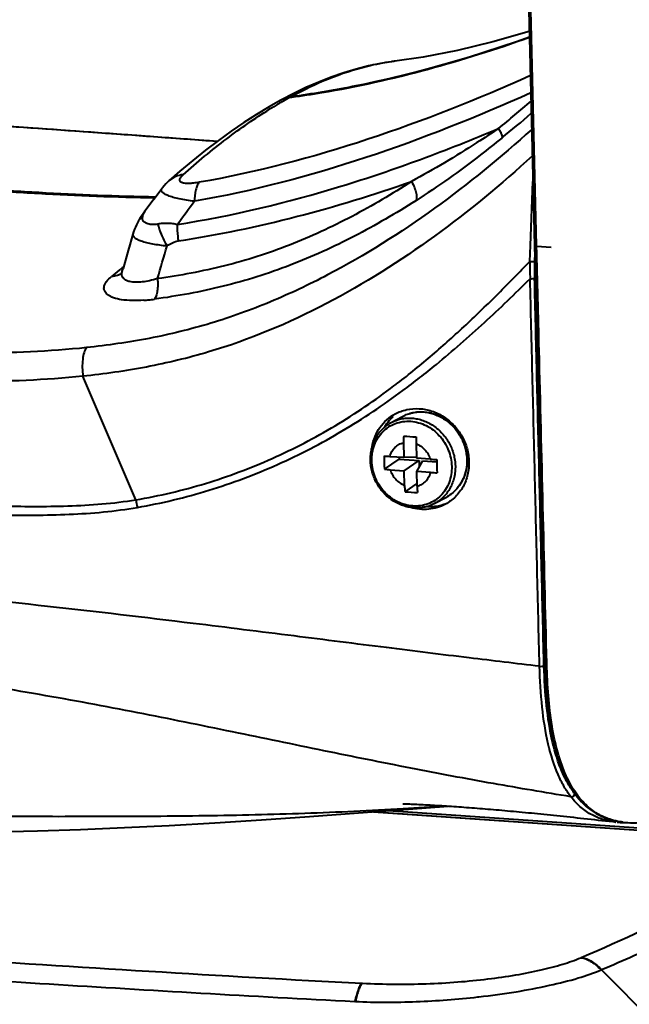
# Model space of a CAD drawing. Units: millimetres. Extents: x -4596 to -2916, y -311 to 2041.
# Drawn here: x -3407 to -3354, y 249 to 334 of the extents above; entities that cross this region are included whole.
import ezdxf

# ---------------------------------------------------------------- set-up
doc = ezdxf.new("R2010")
doc.units = ezdxf.units.MM
doc.header["$LTSCALE"] = 16.335
doc.layers.get('0').update_dxf_attribs({"linetype": 'CONTINUOUS', "lineweight": 40})

msp = doc.modelspace()

# ---------------------------------------------------------------- linework, layer by layer
for p, q in [((-3364.898, 413.513), (-3362.495, 314.796)), ((-3362.313, 314.8), (-3364.714, 413.457)), ((-3374.864, 330.832), (-3374.956, 330.819)), ((-3374.923, 330.824), (-3374.955, 330.819)), ((-3374.649, 330.86), (-3374.665, 330.858)), ((-3383.518, 328.023), (-3384.474, 327.525)), ((-3380.295, 328.258), (-3383.782, 327.715)), ((-3384.64, 327.435), (-3385.595, 326.897)), ((-3384.6, 327.457), (-3384.654, 327.428)), ((-3384.654, 327.428), (-3384.64, 327.435)), ((-3384.467, 327.521), (-3384.6, 327.457)), ((-3384.566, 327.279), (-3384.553, 327.286)), ((-3384.486, 327.519), (-3384.54, 327.486)), ((-3384.486, 327.519), (-3384.474, 327.525)), ((-3384.047, 327.665), (-3384.19, 327.626)), ((-3383.795, 327.711), (-3383.63, 327.734)), ((-3383.782, 327.715), (-3383.795, 327.711)), ((-3362.535, 322.754), (-3362.684, 322.617)), ((-3392.268, 322.207), (-3393.385, 321.27)), ((-3393.385, 321.27), (-3394.341, 320.434)), ((-3394.341, 320.434), (-3394.341, 320.434)), ((-3362.855, 314.81), (-3362.631, 320.382)), ((-3395.647, 318.845), (-3394.941, 319.787)), ((-3395.647, 318.845), (-3396.412, 317.823)), ((-3396.86, 317.16), (-3396.909, 317.08)), ((-3396.909, 317.08), (-3396.908, 317.081)), ((-3397.477, 315.797), (-3397.477, 315.796)), ((-3362.91, 313.42), (-3362.855, 314.81)), ((-3362.441, 314.448), (-3362.428, 314.793)), ((-3362.311, 314.74), (-3362.313, 314.8)), ((-3362.311, 314.74), (-3361.042, 314.652)), ((-3362.482, 313.413), (-3362.469, 313.748)), ((-3398.68, 312.64), (-3398.62, 312.688)), ((-3398.62, 312.688), (-3398.539, 312.753)), ((-3398.403, 312.58), (-3398.334, 312.813)), ((-3397.225, 292.646), (-3401.828, 303.41)), ((-3374.983, 299.37), (-3373.983, 299.912)), ((-3373.917, 297.621), (-3373.886, 296.345)), ((-3372.811, 297.545), (-3372.78, 296.269)), ((-3375.57, 295.321), (-3374.296, 296.187)), ((-3375.09, 296.429), (-3373.886, 296.345)), ((-3374.3, 296.374), (-3374.296, 296.187)), ((-3374.296, 296.187), (-3372.545, 296.066)), ((-3373.886, 296.345), (-3372.783, 296.4)), ((-3373.857, 295.175), (-3372.545, 296.066)), ((-3371.575, 296.186), (-3372.78, 296.269)), ((-3372.752, 295.098), (-3372.22, 296.044)), ((-3372.545, 296.066), (-3372.531, 295.49)), ((-3372.22, 296.044), (-3371.011, 295.96)), ((-3375.062, 295.258), (-3373.857, 295.175)), ((-3373.826, 293.899), (-3373.857, 295.175)), ((-3371.547, 295.015), (-3372.752, 295.098)), ((-3372.721, 293.823), (-3372.752, 295.098)), ((-3373.774, 293.347), (-3372.726, 294.059)), ((-3371.17, 292.337), (-3370.169, 292.88)), ((-3369.701, 293.189), (-3369.708, 293.184)), ((-3361.681, 278.556), (-3361.691, 278.925)), ((-3361.671, 278.179), (-3361.681, 278.556)), ((-3361.427, 278.341), (-3361.429, 278.402)), ((-3373.972, 266.163), (-3373.95, 266.162)), ((-3377.836, 265.356), (-3373.466, 265.689)), ((-3376.528, 265.456), (-3338.143, 262.804)), ((-3376.468, 265.46), (-3338.115, 262.811)), ((-3375.218, 265.556), (-3337.832, 262.973)), ((-3373.466, 265.689), (-3370.004, 265.955)), ((-3355.694, 264.714), (-3355.192, 264.604)), ((-3358.471, 252.737), (-3358.425, 252.756)), ((-3356.648, 251.691), (-3352.121, 247.106)), ((-3377.53, 250.517), (-3377.472, 250.514)), ((-3367.426, 249.319), (-3367.352, 249.328))]:
    msp.add_line(p, q)
for points in [[(-3362.937, 332.968), (-3364.07, 332.553), (-3368.247, 331.188), (-3372.347, 330.018), (-3376.366, 329.041), (-3380.295, 328.258)], [(-3362.948, 333.438), (-3366.114, 332.54), (-3369.203, 331.8), (-3372.204, 331.221), (-3374.649, 330.86)], [(-3374.954, 330.82), (-3375.908, 330.666), (-3376.964, 330.447), (-3378.031, 330.175), (-3379.108, 329.85), (-3380.196, 329.473), (-3381.294, 329.043), (-3382.401, 328.56), (-3383.518, 328.023)], [(-3374.666, 330.858), (-3374.749, 330.847), (-3374.864, 330.832)], [(-3395.535, 318.994), (-3397.793, 319.018), (-3402.14, 319.175), (-3406.404, 319.394), (-3410.584, 319.638), (-3414.688, 319.891), (-3418.713, 320.146), (-3422.661, 320.403), (-3426.539, 320.665), (-3430.345, 320.929), (-3434.081, 321.195), (-3437.753, 321.465), (-3441.36, 321.736), (-3444.904, 322.008), (-3448.39, 322.283), (-3451.819, 322.571), (-3455.19, 322.884), (-3458.51, 323.242), (-3461.778, 323.659), (-3464.992, 324.151), (-3468.156, 324.734), (-3471.268, 325.423), (-3474.32, 326.232), (-3476.959, 327.057)], [(-3384.19, 327.626), (-3384.33, 327.577), (-3384.467, 327.521)], [(-3383.782, 327.715), (-3383.901, 327.697), (-3384.047, 327.665)], [(-3385.595, 326.897), (-3386.7, 326.232), (-3387.809, 325.519), (-3388.92, 324.759), (-3390.035, 323.953), (-3391.151, 323.102), (-3392.268, 322.207)], [(-3390.146, 323.869), (-3392.091, 324.009), (-3394.572, 324.191), (-3397.138, 324.379), (-3399.789, 324.57), (-3402.527, 324.766), (-3405.352, 324.966), (-3408.266, 325.17), (-3410.891, 325.352)], [(-3394.341, 320.434), (-3394.447, 320.337), (-3394.605, 320.181), (-3394.757, 320.016), (-3394.901, 319.839), (-3394.941, 319.787)], [(-3396.414, 317.821), (-3396.429, 317.801), (-3396.539, 317.648), (-3396.648, 317.49), (-3396.754, 317.328), (-3396.86, 317.16)], [(-3396.908, 317.081), (-3396.982, 316.956), (-3397.078, 316.785), (-3397.169, 316.604), (-3397.257, 316.414), (-3397.339, 316.214), (-3397.413, 316.006), (-3397.477, 315.796)], [(-3397.477, 315.796), (-3397.59, 315.389), (-3397.735, 314.874), (-3397.881, 314.359), (-3398.03, 313.843), (-3398.181, 313.328), (-3398.334, 312.813)], [(-3362.495, 314.796), (-3362.39, 310.485), (-3362.281, 305.981), (-3362.175, 301.605), (-3362.071, 297.357), (-3361.971, 293.238)], [(-3398.403, 312.58), (-3398.429, 312.505), (-3398.459, 312.434), (-3398.482, 312.389)], [(-3361.971, 293.238), (-3361.688, 281.652), (-3361.608, 278.397)], [(-3361.609, 278.397), (-3361.577, 277.429), (-3361.512, 276.231), (-3361.422, 275.128), (-3361.314, 274.134), (-3361.189, 273.236), (-3361.045, 272.397), (-3360.884, 271.619), (-3360.708, 270.901), (-3360.51, 270.213), (-3360.289, 269.555), (-3360.045, 268.935), (-3359.774, 268.34), (-3359.47, 267.772), (-3359.138, 267.242), (-3358.779, 266.757), (-3358.396, 266.319), (-3357.989, 265.929), (-3357.562, 265.591), (-3357.118, 265.302), (-3356.658, 265.061), (-3356.183, 264.866), (-3355.694, 264.714)], [(-3373.95, 266.162), (-3373.834, 266.159), (-3373.746, 266.155), (-3373.637, 266.151), (-3373.516, 266.147), (-3373.383, 266.141), (-3373.237, 266.135), (-3373.083, 266.128), (-3372.92, 266.12), (-3372.748, 266.112), (-3372.569, 266.104), (-3372.384, 266.094), (-3372.192, 266.084), (-3371.997, 266.074), (-3371.799, 266.063), (-3371.599, 266.052), (-3371.397, 266.041), (-3371.195, 266.029), (-3370.991, 266.017), (-3370.786, 266.005), (-3370.579, 265.992), (-3370.37, 265.979), (-3370.159, 265.965), (-3369.947, 265.951), (-3369.733, 265.937), (-3369.517, 265.922), (-3369.3, 265.907), (-3369.081, 265.892), (-3368.86, 265.876), (-3368.638, 265.86), (-3368.414, 265.843), (-3368.188, 265.827), (-3367.961, 265.809), (-3367.731, 265.791), (-3367.5, 265.773), (-3367.268, 265.755), (-3367.033, 265.736), (-3366.797, 265.717), (-3366.559, 265.697), (-3366.32, 265.677), (-3366.078, 265.656), (-3365.835, 265.635), (-3365.589, 265.614), (-3365.342, 265.592), (-3365.093, 265.57), (-3364.842, 265.547), (-3364.59, 265.524), (-3364.335, 265.501), (-3364.078, 265.477), (-3363.819, 265.453), (-3363.558, 265.428), (-3363.295, 265.403), (-3363.03, 265.377), (-3362.763, 265.351), (-3362.493, 265.325), (-3362.222, 265.298), (-3361.948, 265.271), (-3361.672, 265.243), (-3361.394, 265.215), (-3361.114, 265.187), (-3360.832, 265.158), (-3360.547, 265.128), (-3360.26, 265.098), (-3359.971, 265.068), (-3359.679, 265.037), (-3359.386, 265.006), (-3359.09, 264.974), (-3358.791, 264.942), (-3358.491, 264.91), (-3358.188, 264.877), (-3357.883, 264.843), (-3357.575, 264.809), (-3357.265, 264.775), (-3356.952, 264.74), (-3356.638, 264.704), (-3356.32, 264.669), (-3356, 264.632), (-3355.678, 264.596), (-3355.418, 264.566)], [(-3442.798, 264.682), (-3439.24, 264.45), (-3435.376, 264.228), (-3431.564, 264.042), (-3427.828, 263.895), (-3424.152, 263.786), (-3420.481, 263.714), (-3416.82, 263.679), (-3413.176, 263.682), (-3409.492, 263.723), (-3405.776, 263.802), (-3402.035, 263.919), (-3398.215, 264.073), (-3394.311, 264.265), (-3390.337, 264.491), (-3386.27, 264.751), (-3382.101, 265.041), (-3377.836, 265.356)], [(-3355.302, 264.553), (-3355.021, 264.531), (-3354.461, 264.521)], [(-3355.192, 264.604), (-3354.676, 264.534), (-3354.148, 264.501), (-3353.608, 264.505), (-3353.275, 264.524)]]:
    msp.add_lwpolyline(points)
for centre, radius, start, end in [((-3383.311, 325.349), 2.468, 101.24779, 108.68262), ((-3383.31, 325.342), 2.476, 97.66123, 101.25033), ((-3395.25, 412.737), 85.794, 277.78445, 279.54715), ((-3364.443, 292.421), 40.25, 120.45925, 121.68352), ((-3365.261, 293.802), 38.644, 119.97166, 120.45196), ((-3383.485, 325.318), 2.412, 118.9743, 119.95026), ((-3383.487, 325.32), 2.409, 116.07055, 118.60398), ((-3383.329, 325.401), 2.413, 119.88845, 120.51503), ((-3365.585, 294.364), 37.995, 119.66208, 119.94764), ((-3383.488, 325.323), 2.407, 114.7559, 116.07013), ((-3383.33, 325.402), 2.412, 118.62871, 119.88849), ((-3383.48, 325.304), 2.427, 108.97554, 114.74505), ((-3383.332, 325.406), 2.408, 114.27277, 118.32553), ((-3366.026, 295.141), 37.102, 118.61494, 119.66367), ((-3383.323, 325.386), 2.43, 108.68645, 114.26122), ((-3383.468, 325.271), 2.462, 103.17281, 108.97594), ((-3383.465, 325.259), 2.475, 97.65749, 103.17403), ((-3443.893, 421.241), 124.041, 309.11942, 310.82561), ((-3443.565, 420.154), 123.821, 309.17959, 310.72839), ((-3392.956, 318.879), 2.082, 130.69179, 131.68607), ((-3541.422, 355.912), 152.565, 343.23831, 344.36166), ((-3340.137, 313.134), 22.775, 179.28138, 183.08306), ((-3339.612, 312.505), 22.888, 177.72524, 181.37926), ((-3344.899, 245.925), 85.693, 128.87305, 129.45509), ((-3399.335, 313.545), 1.447, 297.47746, 304.36872), ((-3346.802, 248.282), 82.663, 128.52873, 128.74662), ((-3397.512, 323.913), 13.919, 274.07504, 275.90744), ((-3397.679, 325.494), 15.509, 275.92085, 277.66961), ((-3413.42, 353.588), 64.029, 307.16738, 307.5087), ((-3372.234, 297.086), 3.826, 140.38093, 150.45751), ((-3372.274, 297.118), 3.776, 138.7443, 140.36952), ((-3372.304, 297.145), 3.735, 132.1642, 138.75188), ((-3355.073, 297.125), 18.85, 176.72774, 178.49078), ((-3357.928, 521.451), 223.821, 265.90982, 266.18773), ((-3327.347, 297.695), 45.464, 179.45629, 180.18856), ((-3345.826, 296.619), 29.772, 180.29049, 182.49847), ((-3366.579, 408.824), 112.717, 265.41073, 265.66933), ((-3361.948, 449.386), 153.502, 266.40405, 266.61396), ((-3299.951, 297.308), 71.073, 180.93205, 181.85691), ((-3372.995, 313.918), 18.774, 262.11614, 263.67783), ((-3370.806, 319.542), 24.538, 268.26939, 269.579), ((-3357.517, 295.149), 16.357, 184.38344, 186.32563), ((-3333.649, 295.63), 39.114, 182.64778, 183.45528), ((-3384.109, 295.042), 13.332, 190.35317, 193.28135), ((-3370.722, 329.654), 36.435, 265.19513, 266.90242), ((-3371.702, 295.705), 3.215, 298.46795, 299.60672), ((-3371.704, 295.711), 3.221, 299.60718, 301.73147), ((-3371.707, 295.715), 3.226, 301.73122, 302.6666), ((-3371.71, 295.719), 3.231, 302.66701, 304.90539), ((-3371.712, 295.722), 3.234, 304.90515, 305.57231), ((-3371.715, 295.726), 3.239, 305.57289, 308.28913), ((-3371.584, 295.944), 3.884, 266.45613, 272.40308), ((-3353.399, 271.387), 7.092, 218.01311, 219.20698), ((-3403.123, 761.158), 496.275, 273.37167, 273.79449), ((-3354.63, 271.399), 6.878, 262.70402, 263.41472), ((-3353.97, 271.262), 6.761, 263.0391, 265.1659), ((-3353.937, 271.668), 7.168, 265.17042, 267.57786), ((-3353.979, 245.2), 7.019, 112.33999, 112.77019), ((-3379.046, 230.718), 18.238, 86.99059, 87.18672)]:
    msp.add_arc(centre, radius, start, end)
for points, knots in [([(-3383.64, 327.796), (-3381.867, 328.034), (-3374.839, 329.212), (-3367.96, 331.193), (-3362.936, 332.981)], [0, 0, 0, 0, 0.251163, 1, 1, 1, 1]), ([(-3381.021, 328.131), (-3377.934, 328.65), (-3371.826, 330.014), (-3365.865, 331.905), (-3362.93, 332.954)], [0, 0, 0, 0, 0.501024, 1, 1, 1, 1]), ([(-3374.955, 330.819), (-3375.662, 330.72), (-3378.684, 330.124), (-3381.561, 328.916), (-3383.64, 327.796)], [0, 0, 0, 0, 0.232151, 1, 1, 1, 1]), ([(-3374.665, 330.858), (-3374.69, 330.855), (-3374.776, 330.844), (-3374.861, 330.832), (-3374.923, 330.824)], [0, 0, 0, 0, 0.282359, 1, 1, 1, 1]), ([(-3362.855, 329.611), (-3367.473, 327.53), (-3376.893, 323.769), (-3386.727, 321.171), (-3391.714, 320.308)], [0, 0, 0, 0, 0.500226, 1, 1, 1, 1]), ([(-3362.819, 328.108), (-3367.505, 325.994), (-3377.065, 322.174), (-3387.046, 319.537), (-3392.108, 318.66)], [0, 0, 0, 0, 0.500208, 1, 1, 1, 1]), ([(-3383.64, 327.796), (-3383.644, 327.793), (-3383.664, 327.777), (-3383.673, 327.752), (-3383.678, 327.732)], [0, 0, 0, 0, 0.197742, 1, 1, 1, 1]), ([(-3476.982, 327.054), (-3473.696, 325.946), (-3468.636, 324.712), (-3461.825, 323.625), (-3456.721, 323.013), (-3451.618, 322.537), (-3446.517, 322.124), (-3441.417, 321.733), (-3434.62, 321.223), (-3427.822, 320.742), (-3421.024, 320.287), (-3415.926, 319.961), (-3410.829, 319.645), (-3404.041, 319.244), (-3398.946, 319.009), (-3395.549, 318.973)], [0, 0, 0, 0, 0.126852, 0.189731, 0.252365, 0.314839, 0.377234, 0.4396, 0.501951, 0.626608, 0.688913, 0.751202, 0.813479, 0.875734, 1, 1, 1, 1]), ([(-3476.827, 327.138), (-3473.545, 326.031), (-3468.49, 324.798), (-3461.686, 323.712), (-3456.589, 323.1), (-3451.492, 322.623), (-3446.396, 322.212), (-3441.302, 321.82), (-3434.513, 321.311), (-3427.723, 320.831), (-3420.933, 320.375), (-3415.841, 320.05), (-3410.75, 319.735), (-3403.969, 319.332), (-3398.879, 319.096), (-3395.487, 319.058)], [0, 0, 0, 0, 0.126852, 0.189732, 0.252366, 0.31484, 0.377235, 0.4396, 0.501951, 0.626606, 0.688911, 0.7512, 0.813475, 0.875731, 1, 1, 1, 1]), ([(-3393.092, 320.971), (-3391.87, 322.066), (-3389.451, 324.082), (-3386.864, 325.881), (-3385.583, 326.672)], [0, 0, 0, 0, 0.521463, 1, 1, 1, 1]), ([(-3390.146, 323.868), (-3391.87, 323.991), (-3395.321, 324.247), (-3402.242, 324.747), (-3407.441, 325.113), (-3410.912, 325.353)], [0, 0, 0, 0, 0.248996, 0.498656, 1, 1, 1, 1]), ([(-3362.738, 324.921), (-3365.44, 322.486), (-3371.093, 317.854), (-3378.834, 312.952), (-3385.467, 309.811), (-3389.795, 308.244), (-3393.347, 307.277), (-3396.952, 306.494), (-3399.694, 306.099), (-3401.529, 305.904)], [0, 0, 0, 0, 0.248188, 0.497741, 0.622956, 0.748392, 0.811217, 0.874094, 1, 1, 1, 1]), ([(-3393.587, 316.645), (-3388.775, 317.388), (-3381.639, 319.112), (-3372.41, 322.249), (-3367.876, 324.053), (-3365.631, 325.006)], [0, 0, 0, 0, 0.499597, 0.749831, 1, 1, 1, 1]), ([(-3365.631, 325.006), (-3366.252, 324.585), (-3368.721, 322.952), (-3371.268, 321.433), (-3373.213, 320.381)], [0, 0, 0, 0, 0.253175, 1, 1, 1, 1]), ([(-3365.631, 325.006), (-3365.575, 324.911), (-3365.478, 324.738), (-3365.371, 324.498), (-3365.318, 324.316), (-3365.321, 324.205), (-3365.341, 324.171)], [0, 0, 0, 0, 0.365809, 0.658645, 0.868688, 1, 1, 1, 1]), ([(-3365.341, 324.171), (-3365.95, 323.675), (-3368.373, 321.75), (-3370.898, 319.952), (-3372.842, 318.708)], [0, 0, 0, 0, 0.254116, 1, 1, 1, 1]), ([(-3362.684, 322.617), (-3365.395, 320.131), (-3371.087, 315.416), (-3380.471, 309.468), (-3389.063, 305.859), (-3396.292, 304.129), (-3399.979, 303.603), (-3401.83, 303.409)], [0, 0, 0, 0, 0.248655, 0.498402, 0.748622, 0.874157, 1, 1, 1, 1]), ([(-3393.092, 320.971), (-3393.318, 320.948), (-3393.759, 320.84), (-3394.147, 320.601), (-3394.314, 320.458)], [0, 0, 0, 0, 0.507176, 1, 1, 1, 1]), ([(-3391.714, 320.308), (-3391.873, 320.28), (-3392.179, 320.235), (-3392.608, 320.202), (-3392.928, 320.213), (-3393.137, 320.255), (-3393.253, 320.298), (-3393.338, 320.355), (-3393.39, 320.428), (-3393.405, 320.511), (-3393.387, 320.599), (-3393.344, 320.689), (-3393.251, 320.821), (-3393.159, 320.912), (-3393.092, 320.971)], [0, 0, 0, 0, 0.203, 0.386976, 0.540458, 0.602337, 0.653366, 0.694687, 0.729374, 0.7624, 0.798299, 0.839649, 0.887182, 1, 1, 1, 1]), ([(-3373.213, 320.381), (-3374.894, 319.294), (-3377.482, 317.765), (-3381.068, 315.994), (-3383.82, 314.818), (-3386.633, 313.815), (-3390.45, 312.73), (-3393.378, 312.183), (-3395.339, 311.914)], [0, 0, 0, 0, 0.251356, 0.376792, 0.501987, 0.626901, 0.751525, 1, 1, 1, 1]), ([(-3393.509, 315.211), (-3390.054, 315.726), (-3383.199, 317.16), (-3376.513, 319.226), (-3373.213, 320.381)], [0, 0, 0, 0, 0.499676, 1, 1, 1, 1]), ([(-3391.714, 320.308), (-3391.782, 320.225), (-3391.899, 320.012), (-3392.016, 319.632), (-3392.09, 319.17), (-3392.107, 318.837), (-3392.108, 318.66)], [0, 0, 0, 0, 0.187345, 0.418568, 0.691772, 1, 1, 1, 1]), ([(-3373.213, 320.381), (-3373.118, 320.208), (-3372.957, 319.876), (-3372.816, 319.458), (-3372.764, 319.159), (-3372.755, 318.939), (-3372.788, 318.78), (-3372.842, 318.708)], [0, 0, 0, 0, 0.33489, 0.623824, 0.74439, 0.847036, 1, 1, 1, 1]), ([(-3392.108, 318.66), (-3392.341, 318.687), (-3392.785, 318.745), (-3393.409, 318.855), (-3393.948, 318.984), (-3394.385, 319.126), (-3394.678, 319.26), (-3394.846, 319.378), (-3394.949, 319.477), (-3395.009, 319.597), (-3394.988, 319.713), (-3394.959, 319.763), (-3394.941, 319.787)], [0, 0, 0, 0, 0.211673, 0.404224, 0.572437, 0.711895, 0.819568, 0.861502, 0.896187, 0.949024, 0.973237, 1, 1, 1, 1]), ([(-3372.842, 318.708), (-3374.574, 317.601), (-3377.241, 316.046), (-3380.934, 314.249), (-3383.766, 313.058), (-3386.66, 312.044), (-3389.607, 311.221), (-3392.593, 310.579), (-3394.602, 310.259), (-3395.61, 310.124)], [0, 0, 0, 0, 0.251351, 0.376756, 0.501905, 0.62676, 0.751351, 0.875754, 1, 1, 1, 1]), ([(-3396.412, 317.823), (-3396.455, 317.766), (-3396.534, 317.631), (-3396.598, 317.488), (-3396.629, 317.409)], [0, 0, 0, 0, 0.454171, 1, 1, 1, 1]), ([(-3396.908, 317.081), (-3396.89, 317.111), (-3396.81, 317.231), (-3396.711, 317.338), (-3396.629, 317.409)], [0, 0, 0, 0, 0.247873, 1, 1, 1, 1]), ([(-3396.629, 317.409), (-3396.639, 317.383), (-3396.67, 317.295), (-3396.684, 317.199), (-3396.675, 317.133)], [0, 0, 0, 0, 0.290511, 1, 1, 1, 1]), ([(-3396.675, 317.133), (-3396.669, 317.092), (-3396.642, 317.008), (-3396.554, 316.901), (-3396.429, 316.814), (-3396.197, 316.712), (-3395.812, 316.639), (-3395.478, 316.656), (-3395.296, 316.69)], [0, 0, 0, 0, 0.080304, 0.163794, 0.258798, 0.369679, 0.64569, 1, 1, 1, 1]), ([(-3395.296, 316.69), (-3395.158, 316.715), (-3394.879, 316.756), (-3394.452, 316.77), (-3394.019, 316.735), (-3393.73, 316.682), (-3393.587, 316.645)], [0, 0, 0, 0, 0.243618, 0.490459, 0.742187, 1, 1, 1, 1]), ([(-3394.504, 314.786), (-3394.683, 315.11), (-3394.987, 315.729), (-3395.218, 316.381), (-3395.296, 316.69)], [0, 0, 0, 0, 0.536498, 1, 1, 1, 1]), ([(-3393.509, 315.211), (-3393.524, 315.333), (-3393.576, 315.809), (-3393.595, 316.289), (-3393.587, 316.645)], [0, 0, 0, 0, 0.256796, 1, 1, 1, 1]), ([(-3397.477, 315.796), (-3397.483, 315.772), (-3397.488, 315.72), (-3397.463, 315.641), (-3397.408, 315.565), (-3397.29, 315.456), (-3397.066, 315.328), (-3396.718, 315.191), (-3396.276, 315.063), (-3395.749, 314.945), (-3395.15, 314.849), (-3394.726, 314.804), (-3394.504, 314.786)], [0, 0, 0, 0, 0.022625, 0.046308, 0.073822, 0.106876, 0.192691, 0.306365, 0.446932, 0.611818, 0.797621, 1, 1, 1, 1]), ([(-3394.504, 314.786), (-3394.35, 314.884), (-3394.034, 315.062), (-3393.687, 315.184), (-3393.509, 315.211)], [0, 0, 0, 0, 0.503211, 1, 1, 1, 1]), ([(-3362.494, 314.796), (-3362.494, 314.788), (-3362.477, 314.771), (-3362.415, 314.751), (-3362.356, 314.743), (-3362.311, 314.74)], [0, 0, 0, 0, 0.114531, 0.320396, 1, 1, 1, 1]), ([(-3361.429, 278.402), (-3361.65, 287.486), (-3361.945, 299.599), (-3362.24, 311.712), (-3362.315, 314.74)], [0, 0, 0, 0, 0.749988, 1, 1, 1, 1]), ([(-3374.434, 302.796), (-3373.395, 303.593), (-3371.366, 305.25), (-3368.447, 307.876), (-3365.635, 310.608), (-3363.814, 312.48), (-3362.91, 313.42)], [0, 0, 0, 0, 0.25038, 0.500656, 0.750646, 1, 1, 1, 1]), ([(-3362.91, 313.42), (-3362.829, 313.413), (-3362.71, 313.408), (-3362.567, 313.408), (-3362.506, 313.41), (-3362.482, 313.413)], [0, 0, 0, 0, 0.575551, 0.830093, 1, 1, 1, 1]), ([(-3395.339, 311.914), (-3395.564, 311.847), (-3396.003, 311.732), (-3396.642, 311.62), (-3397.219, 311.584), (-3397.71, 311.63), (-3398.096, 311.757), (-3398.322, 311.947), (-3398.414, 312.129), (-3398.456, 312.326), (-3398.433, 312.481), (-3398.403, 312.58)], [0, 0, 0, 0, 0.188328, 0.36316, 0.518859, 0.650493, 0.756047, 0.840298, 0.878658, 0.917016, 1, 1, 1, 1]), ([(-3396.523, 310.029), (-3396.867, 310.005), (-3397.514, 309.984), (-3398.408, 310.052), (-3399.049, 310.194), (-3399.454, 310.368), (-3399.739, 310.545), (-3399.946, 310.781), (-3400.007, 311.054), (-3399.987, 311.26), (-3399.906, 311.468), (-3399.714, 311.767), (-3399.508, 311.964), (-3399.355, 312.09)], [0, 0, 0, 0, 0.201139, 0.376981, 0.521696, 0.581561, 0.63335, 0.717224, 0.754875, 0.793584, 0.836085, 0.884178, 1, 1, 1, 1]), ([(-3398.667, 312.261), (-3398.719, 312.234), (-3398.936, 312.137), (-3399.176, 312.094), (-3399.355, 312.09)], [0, 0, 0, 0, 0.246253, 1, 1, 1, 1]), ([(-3395.339, 311.914), (-3395.319, 311.725), (-3395.3, 311.364), (-3395.334, 310.858), (-3395.427, 310.442), (-3395.539, 310.208), (-3395.61, 310.124)], [0, 0, 0, 0, 0.307546, 0.587705, 0.821799, 1, 1, 1, 1]), ([(-3373.96, 302.164), (-3372.97, 302.9), (-3370.545, 304.804), (-3366.84, 308.048), (-3364.185, 310.611), (-3362.879, 311.909)], [0, 0, 0, 0, 0.250578, 0.625902, 1, 1, 1, 1]), ([(-3362.879, 311.909), (-3362.804, 311.904), (-3362.696, 311.907), (-3362.567, 311.927), (-3362.514, 311.943), (-3362.494, 311.954)], [0, 0, 0, 0, 0.578217, 0.826024, 1, 1, 1, 1]), ([(-3362.056, 278.132), (-3362.094, 279.539), (-3362.16, 282.354), (-3362.299, 287.983), (-3362.468, 295.02), (-3362.674, 303.465), (-3362.811, 309.094), (-3362.879, 311.909)], [0, 0, 0, 0, 0.124983, 0.249984, 0.499983, 0.749989, 1, 1, 1, 1]), ([(-3361.691, 278.925), (-3361.726, 280.301), (-3361.79, 283.053), (-3361.926, 288.558), (-3362.092, 295.439), (-3362.293, 303.696), (-3362.427, 309.201), (-3362.494, 311.954)], [0, 0, 0, 0, 0.125003, 0.249998, 0.499995, 0.749996, 1, 1, 1, 1]), ([(-3401.529, 305.904), (-3404.757, 305.562), (-3411.264, 305.299), (-3417.758, 305.537), (-3421.005, 305.707)], [0, 0, 0, 0, 0.499601, 1, 1, 1, 1]), ([(-3401.529, 305.904), (-3401.619, 305.776), (-3401.757, 305.438), (-3401.867, 304.85), (-3401.897, 304.153), (-3401.862, 303.661), (-3401.83, 303.409)], [0, 0, 0, 0, 0.183224, 0.421701, 0.701084, 1, 1, 1, 1]), ([(-3401.83, 303.409), (-3405.111, 303.067), (-3411.728, 302.823), (-3418.329, 303.099), (-3421.63, 303.282)], [0, 0, 0, 0, 0.49944, 1, 1, 1, 1]), ([(-3397.224, 292.646), (-3395.176, 292.988), (-3391.129, 293.94), (-3385.304, 296.128), (-3380.714, 298.518), (-3377.234, 300.737), (-3375.559, 301.942), (-3374.737, 302.565)], [0, 0, 0, 0, 0.251085, 0.501122, 0.750604, 0.875308, 1, 1, 1, 1]), ([(-3397.085, 291.98), (-3394.982, 292.344), (-3390.827, 293.343), (-3384.846, 295.601), (-3380.126, 298.049), (-3376.539, 300.309), (-3374.809, 301.533), (-3373.96, 302.164)], [0, 0, 0, 0, 0.251156, 0.501254, 0.750742, 0.875401, 1, 1, 1, 1]), ([(-3374.644, 300.122), (-3374.328, 300.294), (-3373.636, 300.55), (-3372.527, 300.633), (-3371.415, 300.415), (-3370.377, 299.912), (-3369.48, 299.159), (-3368.783, 298.207), (-3368.332, 297.121), (-3368.214, 296.346), (-3368.204, 295.961)], [0, 0, 0, 0, 0.118834, 0.239327, 0.36231, 0.487947, 0.615708, 0.744541, 0.873076, 1, 1, 1, 1]), ([(-3373.983, 299.912), (-3373.844, 299.988), (-3373.554, 300.118), (-3373.095, 300.251), (-3372.618, 300.316), (-3372.133, 300.315), (-3371.648, 300.247), (-3371.171, 300.113), (-3370.71, 299.916), (-3370.273, 299.66), (-3369.867, 299.35), (-3369.498, 298.99), (-3369.172, 298.586), (-3368.896, 298.146), (-3368.673, 297.676), (-3368.507, 297.184), (-3368.401, 296.68), (-3368.372, 296.338), (-3368.368, 296.168)], [0, 0, 0, 0, 0.059106, 0.118409, 0.17808, 0.238278, 0.299115, 0.360664, 0.422948, 0.485939, 0.549563, 0.613703, 0.67821, 0.74291, 0.807619, 0.872148, 0.93633, 1, 1, 1, 1]), ([(-3373.983, 299.912), (-3373.845, 299.987), (-3373.559, 300.116), (-3373.105, 300.246), (-3372.633, 300.31), (-3372.152, 300.308), (-3371.67, 300.238), (-3371.195, 300.104), (-3370.736, 299.906), (-3370.299, 299.649), (-3369.893, 299.337), (-3369.523, 298.975), (-3369.198, 298.569), (-3368.921, 298.126), (-3368.697, 297.654), (-3368.531, 297.161), (-3368.425, 296.655), (-3368.395, 296.312), (-3368.391, 296.141)], [0, 0, 0, 0, 0.058449, 0.117135, 0.176277, 0.236058, 0.296613, 0.35802, 0.420299, 0.483408, 0.547255, 0.611699, 0.676565, 0.741651, 0.806746, 0.87163, 0.936112, 1, 1, 1, 1]), ([(-3376.672, 296.033), (-3376.678, 296.272), (-3376.646, 296.747), (-3376.465, 297.43), (-3376.158, 298.052), (-3375.735, 298.587), (-3375.213, 299.014), (-3374.612, 299.317), (-3373.956, 299.482), (-3373.272, 299.505), (-3372.586, 299.385), (-3371.924, 299.127), (-3371.311, 298.742), (-3370.771, 298.244), (-3370.323, 297.653), (-3369.984, 296.991), (-3369.768, 296.284), (-3369.71, 295.795), (-3369.704, 295.552)], [0, 0, 0, 0, 0.063661, 0.126022, 0.18709, 0.247066, 0.306336, 0.365409, 0.424827, 0.485072, 0.546484, 0.609212, 0.673202, 0.738216, 0.803874, 0.869711, 0.935233, 1, 1, 1, 1]), ([(-3376.638, 297.267), (-3376.588, 297.569), (-3376.423, 298.159), (-3375.99, 298.961), (-3375.394, 299.636), (-3374.904, 299.981), (-3374.644, 300.122)], [0, 0, 0, 0, 0.255081, 0.505911, 0.753643, 1, 1, 1, 1]), ([(-3374.983, 299.37), (-3374.846, 299.444), (-3374.559, 299.573), (-3374.105, 299.703), (-3373.634, 299.768), (-3373.153, 299.765), (-3372.671, 299.696), (-3372.196, 299.561), (-3371.736, 299.364), (-3371.299, 299.107), (-3370.893, 298.794), (-3370.524, 298.432), (-3370.198, 298.026), (-3369.921, 297.584), (-3369.698, 297.112), (-3369.531, 296.618), (-3369.425, 296.112), (-3369.396, 295.769), (-3369.392, 295.599)], [0, 0, 0, 0, 0.058449, 0.117135, 0.176277, 0.236058, 0.296613, 0.35802, 0.420299, 0.483408, 0.547255, 0.611699, 0.676565, 0.741651, 0.806746, 0.87163, 0.936112, 1, 1, 1, 1]), ([(-3376.785, 296.081), (-3376.789, 296.252), (-3376.776, 296.592), (-3376.693, 297.092), (-3376.547, 297.571), (-3376.34, 298.021), (-3376.076, 298.434), (-3375.759, 298.803), (-3375.394, 299.12), (-3375.124, 299.293), (-3374.983, 299.37)], [0, 0, 0, 0, 0.12968, 0.257899, 0.384591, 0.509798, 0.633664, 0.756431, 0.878418, 1, 1, 1, 1]), ([(-3375.09, 296.429), (-3375.05, 296.572), (-3374.937, 296.849), (-3374.714, 297.146), (-3374.496, 297.339), (-3374.317, 297.46), (-3374.123, 297.556), (-3373.986, 297.603), (-3373.917, 297.621)], [0, 0, 0, 0, 0.256017, 0.506157, 0.629975, 0.753262, 0.876484, 1, 1, 1, 1]), ([(-3372.811, 297.545), (-3372.668, 297.488), (-3372.391, 297.337), (-3372.035, 297.022), (-3371.753, 296.633), (-3371.623, 296.338), (-3371.575, 296.186)], [0, 0, 0, 0, 0.244573, 0.494255, 0.74696, 1, 1, 1, 1]), ([(-3371.17, 292.337), (-3371.309, 292.262), (-3371.598, 292.131), (-3372.058, 291.999), (-3372.534, 291.933), (-3373.019, 291.934), (-3373.504, 292.003), (-3373.981, 292.136), (-3374.442, 292.333), (-3374.879, 292.589), (-3375.286, 292.899), (-3375.655, 293.26), (-3375.98, 293.663), (-3376.256, 294.104), (-3376.479, 294.573), (-3376.645, 295.065), (-3376.751, 295.569), (-3376.781, 295.911), (-3376.785, 296.081)], [0, 0, 0, 0, 0.059106, 0.118409, 0.17808, 0.238278, 0.299115, 0.360664, 0.422948, 0.485939, 0.549563, 0.613703, 0.67821, 0.74291, 0.807619, 0.872148, 0.93633, 1, 1, 1, 1]), ([(-3369.704, 295.552), (-3369.699, 295.313), (-3369.731, 294.838), (-3369.912, 294.155), (-3370.219, 293.534), (-3370.642, 292.999), (-3371.164, 292.571), (-3371.765, 292.269), (-3372.42, 292.103), (-3373.105, 292.08), (-3373.791, 292.2), (-3374.453, 292.458), (-3375.066, 292.843), (-3375.606, 293.341), (-3376.054, 293.932), (-3376.393, 294.594), (-3376.609, 295.301), (-3376.666, 295.79), (-3376.672, 296.033)], [0, 0, 0, 0, 0.063661, 0.126022, 0.18709, 0.247066, 0.306336, 0.365409, 0.424827, 0.485072, 0.546484, 0.609212, 0.673202, 0.738216, 0.803874, 0.869711, 0.935233, 1, 1, 1, 1]), ([(-3368.368, 296.168), (-3368.363, 295.997), (-3368.376, 295.657), (-3368.459, 295.158), (-3368.606, 294.678), (-3368.812, 294.228), (-3369.077, 293.815), (-3369.394, 293.446), (-3369.758, 293.129), (-3370.029, 292.956), (-3370.169, 292.88)], [0, 0, 0, 0, 0.12968, 0.257899, 0.384591, 0.509798, 0.633664, 0.756431, 0.878418, 1, 1, 1, 1]), ([(-3368.391, 296.141), (-3368.384, 295.853), (-3368.43, 295.281), (-3368.641, 294.599), (-3368.896, 294.103), (-3369.127, 293.762), (-3369.394, 293.454), (-3369.596, 293.272), (-3369.701, 293.189)], [0, 0, 0, 0, 0.258336, 0.5106, 0.634702, 0.75748, 0.879153, 1, 1, 1, 1]), ([(-3375.062, 295.258), (-3375.014, 295.106), (-3374.884, 294.811), (-3374.602, 294.422), (-3374.246, 294.107), (-3373.969, 293.956), (-3373.826, 293.899)], [0, 0, 0, 0, 0.25304, 0.505745, 0.755427, 1, 1, 1, 1]), ([(-3369.392, 295.599), (-3369.387, 295.429), (-3369.4, 295.09), (-3369.483, 294.592), (-3369.627, 294.116), (-3369.832, 293.669), (-3370.093, 293.26), (-3370.405, 292.896), (-3370.765, 292.583), (-3371.031, 292.412), (-3371.17, 292.337)], [0, 0, 0, 0, 0.130592, 0.259473, 0.386528, 0.511807, 0.635464, 0.75778, 0.87914, 1, 1, 1, 1]), ([(-3368.204, 295.961), (-3368.195, 295.581), (-3368.271, 294.824), (-3368.674, 293.769), (-3369.34, 292.881), (-3369.931, 292.44), (-3370.248, 292.268)], [0, 0, 0, 0, 0.257405, 0.508906, 0.755601, 1, 1, 1, 1]), ([(-3372.721, 293.823), (-3372.651, 293.841), (-3372.514, 293.887), (-3372.32, 293.984), (-3372.141, 294.105), (-3371.924, 294.298), (-3371.7, 294.595), (-3371.587, 294.871), (-3371.547, 295.015)], [0, 0, 0, 0, 0.123516, 0.246738, 0.370025, 0.493843, 0.743983, 1, 1, 1, 1]), ([(-3421.079, 292.687), (-3420.084, 292.626), (-3418.093, 292.503), (-3415.105, 292.337), (-3412.115, 292.204), (-3409.123, 292.105), (-3406.132, 292.055), (-3403.146, 292.088), (-3400.171, 292.251), (-3398.2, 292.485), (-3397.224, 292.646)], [0, 0, 0, 0, 0.12515, 0.250392, 0.375666, 0.500937, 0.626136, 0.751142, 0.875814, 1, 1, 1, 1]), ([(-3421.075, 291.815), (-3420.073, 291.761), (-3418.07, 291.651), (-3415.064, 291.505), (-3412.055, 291.393), (-3408.045, 291.291), (-3403.044, 291.294), (-3399.048, 291.64), (-3397.085, 291.98)], [0, 0, 0, 0, 0.125177, 0.250445, 0.375742, 0.501033, 0.751234, 1, 1, 1, 1]), ([(-3370.248, 292.268), (-3370.697, 292.025), (-3371.72, 291.716), (-3372.778, 291.825), (-3373.283, 291.971)], [0, 0, 0, 0, 0.493382, 1, 1, 1, 1]), ([(-3371.421, 292.063), (-3371.314, 292.068), (-3370.89, 292.103), (-3370.472, 292.212), (-3370.177, 292.332)], [0, 0, 0, 0, 0.252344, 1, 1, 1, 1]), ([(-3392.226, 281.869), (-3396.452, 282.385), (-3405.112, 283.408), (-3418.306, 284.771), (-3431.759, 285.924), (-3440.776, 286.571), (-3445.26, 286.899)], [0, 0, 0, 0, 0.239734, 0.490999, 0.746842, 1, 1, 1, 1]), ([(-3362.056, 278.132), (-3364.103, 278.376), (-3368.545, 278.907), (-3375.673, 279.793), (-3383.682, 280.808), (-3389.297, 281.511), (-3392.226, 281.869)], [0, 0, 0, 0, 0.203414, 0.44149, 0.708864, 1, 1, 1, 1]), ([(-3359.33, 266.766), (-3361.581, 267.133), (-3366.233, 267.919), (-3373.403, 269.266), (-3380.968, 270.797), (-3388.891, 272.447), (-3397.135, 274.121), (-3405.667, 275.716), (-3414.458, 277.141), (-3420.414, 277.932), (-3423.427, 278.287)], [0, 0, 0, 0, 0.105046, 0.217233, 0.335983, 0.460504, 0.589913, 0.723381, 0.86024, 1, 1, 1, 1]), ([(-3362.056, 278.132), (-3361.981, 278.127), (-3361.872, 278.13), (-3361.744, 278.152), (-3361.691, 278.168), (-3361.671, 278.179)], [0, 0, 0, 0, 0.577856, 0.825606, 1, 1, 1, 1]), ([(-3359.33, 266.766), (-3359.545, 267.043), (-3359.955, 267.67), (-3360.694, 269.175), (-3361.404, 271.496), (-3361.888, 274.67), (-3362.024, 276.945), (-3362.056, 278.132)], [0, 0, 0, 0, 0.088762, 0.18891, 0.423653, 0.699424, 1, 1, 1, 1]), ([(-3358.986, 267.019), (-3359.199, 267.29), (-3359.602, 267.906), (-3360.329, 269.384), (-3361.029, 271.663), (-3361.505, 274.779), (-3361.639, 277.013), (-3361.671, 278.179)], [0, 0, 0, 0, 0.088805, 0.188974, 0.423757, 0.699532, 1, 1, 1, 1]), ([(-3361.608, 278.397), (-3361.608, 278.389), (-3361.591, 278.372), (-3361.529, 278.352), (-3361.47, 278.344), (-3361.425, 278.341)], [0, 0, 0, 0, 0.114623, 0.320535, 1, 1, 1, 1]), ([(-3355.792, 264.758), (-3356.165, 264.87), (-3356.923, 265.187), (-3357.988, 265.963), (-3358.974, 267.115), (-3359.833, 268.683), (-3360.524, 270.664), (-3361.02, 273.002), (-3361.319, 275.602), (-3361.402, 277.412), (-3361.425, 278.341)], [0, 0, 0, 0, 0.07467, 0.156395, 0.250764, 0.363487, 0.497791, 0.652225, 0.821577, 1, 1, 1, 1]), ([(-3359.33, 266.766), (-3359.255, 266.76), (-3359.098, 266.81), (-3359.004, 266.945), (-3358.986, 267.019)], [0, 0, 0, 0, 0.498249, 1, 1, 1, 1]), ([(-3443.552, 266.046), (-3440.774, 265.854), (-3435.139, 265.535), (-3426.575, 265.242), (-3417.822, 265.102), (-3410.436, 265.066), (-3404.49, 265.059), (-3398.569, 265.063), (-3392.683, 265.098), (-3386.842, 265.201), (-3381.088, 265.37), (-3376.791, 265.575), (-3373.936, 265.742)], [0, 0, 0, 0, 0.119963, 0.243058, 0.36909, 0.497013, 0.561183, 0.625201, 0.752058, 0.814709, 0.876823, 1, 1, 1, 1]), ([(-3355.503, 264.576), (-3355.841, 264.62), (-3356.525, 264.757), (-3357.532, 265.156), (-3358.502, 265.824), (-3359.063, 266.425), (-3359.33, 266.766)], [0, 0, 0, 0, 0.225992, 0.459641, 0.712955, 1, 1, 1, 1]), ([(-3354.79, 264.551), (-3354.874, 264.561), (-3355.212, 264.609), (-3355.546, 264.685), (-3355.792, 264.758)], [0, 0, 0, 0, 0.248494, 1, 1, 1, 1]), ([(-3358.425, 252.756), (-3354.831, 254.297), (-3348.003, 257.524), (-3341.325, 261.043), (-3338.143, 262.804)], [0, 0, 0, 0, 0.518143, 1, 1, 1, 1]), ([(-3336.279, 261.726), (-3337.839, 260.862), (-3341.027, 259.139), (-3345.958, 256.612), (-3351.168, 254.09), (-3354.768, 252.464), (-3356.647, 251.693)], [0, 0, 0, 0, 0.235546, 0.478563, 0.731739, 1, 1, 1, 1]), ([(-3451.606, 255.196), (-3445.464, 254.77), (-3433.143, 253.929), (-3414.634, 252.714), (-3396.086, 251.553), (-3383.715, 250.834), (-3377.53, 250.517)], [0, 0, 0, 0, 0.248872, 0.499145, 0.749688, 1, 1, 1, 1]), ([(-3377.472, 250.514), (-3375.628, 250.42), (-3372.858, 250.404), (-3369.218, 250.604), (-3366.61, 250.864), (-3364.189, 251.212), (-3362.007, 251.635), (-3360.118, 252.124), (-3358.976, 252.52), (-3358.471, 252.737)], [0, 0, 0, 0, 0.287708, 0.431032, 0.568123, 0.695986, 0.81214, 0.914224, 1, 1, 1, 1]), ([(-3358.471, 252.737), (-3358.135, 252.704), (-3357.466, 252.409), (-3356.941, 251.94), (-3356.696, 251.672)], [0, 0, 0, 0, 0.481475, 1, 1, 1, 1]), ([(-3358.425, 252.756), (-3358.091, 252.724), (-3357.425, 252.418), (-3356.904, 251.951), (-3356.647, 251.692)], [0, 0, 0, 0, 0.478718, 1, 1, 1, 1]), ([(-3430.891, 252.126), (-3422.187, 251.55), (-3409.079, 250.708), (-3391.499, 249.649), (-3382.623, 249.159), (-3378.151, 248.935)], [0, 0, 0, 0, 0.495267, 0.745773, 1, 1, 1, 1]), ([(-3367.352, 249.328), (-3366.266, 249.451), (-3364.2, 249.734), (-3361.307, 250.283), (-3358.828, 250.899), (-3357.343, 251.399), (-3356.696, 251.672)], [0, 0, 0, 0, 0.29972, 0.571457, 0.80718, 1, 1, 1, 1]), ([(-3377.529, 250.517), (-3377.565, 250.494), (-3377.632, 250.423), (-3377.753, 250.225), (-3377.881, 249.892), (-3378.018, 249.435), (-3378.105, 249.105), (-3378.151, 248.934)], [0, 0, 0, 0, 0.073981, 0.166652, 0.404259, 0.691938, 1, 1, 1, 1]), ([(-3377.472, 250.514), (-3377.507, 250.49), (-3377.575, 250.42), (-3377.7, 250.223), (-3377.835, 249.891), (-3377.973, 249.434), (-3378.051, 249.103), (-3378.089, 248.931)], [0, 0, 0, 0, 0.074249, 0.16763, 0.40631, 0.69378, 1, 1, 1, 1]), ([(-3378.089, 248.931), (-3377.222, 248.884), (-3375.455, 248.844), (-3371.896, 248.92), (-3369.208, 249.119), (-3367.426, 249.319)], [0, 0, 0, 0, 0.243776, 0.496102, 1, 1, 1, 1])]:
    msp.add_open_spline(points, degree=3, knots=knots)
msp.add_open_spline([(-3392.108, 318.66), (-3392.601, 317.988), (-3393.094, 317.316), (-3393.587, 316.645)], degree=3)

doc.saveas('drawing.dxf')
